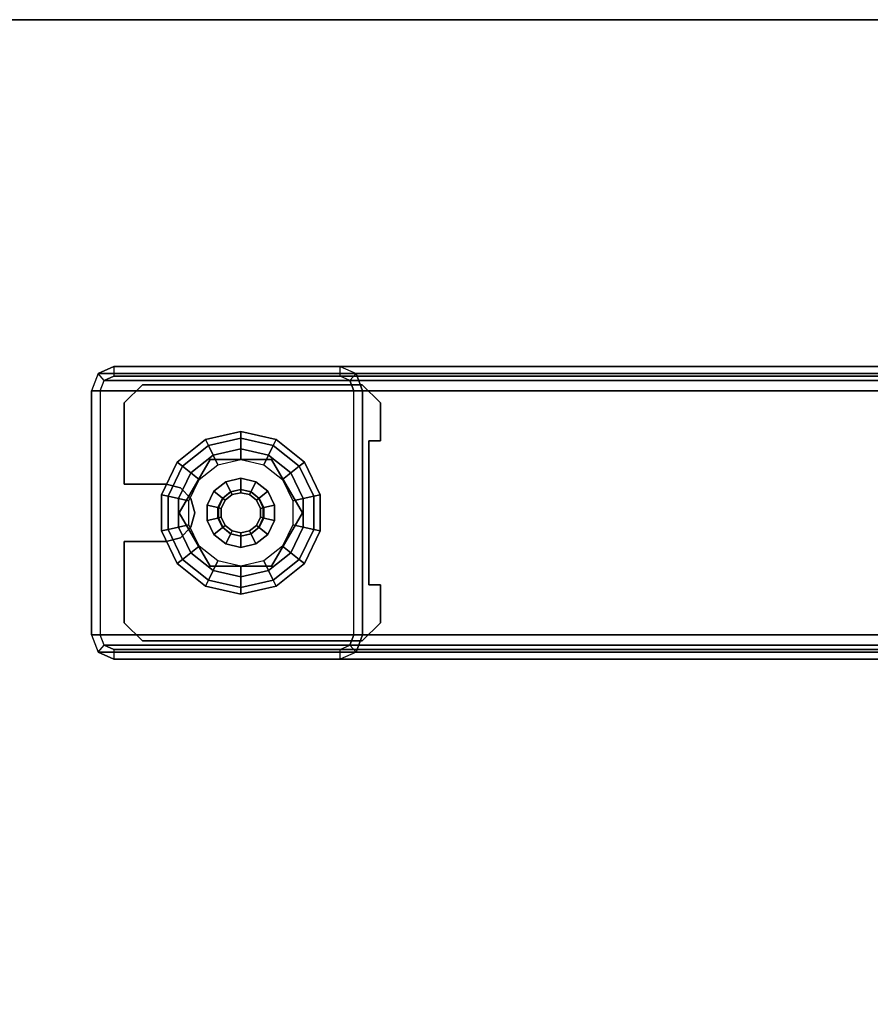
# Model space of a CAD drawing. Units: inches. Extents: x -25 to 222, y -6 to 84.
# Drawn here: x 102 to 108, y 77 to 84 of the extents above; entities that cross this region are included whole.
import ezdxf

# ---------------------------------------------------------------- set-up
doc = ezdxf.new("R2010")
doc.units = ezdxf.units.IN
doc.header["$MEASUREMENT"] = 0
for name, color, linetype in [('WKSURF-GLIDE', 6, 'Continuous'), ('WKSURF-LAM', 6, 'Continuous'), ('WKSURF-LEG', 6, 'Continuous'), ('WKSURF-TOPEDGE', 6, 'Continuous')]:
    doc.layers.add(name, color=color, linetype=linetype)

# ---------------------------------------------------------------- blocks, each defined once
blk = doc.blocks.new('VFG2B1_0T')
at = {"layer": 'WKSURF-GLIDE'}
for points, invisible_edges in [([(-0.999, 11.1611, 0.8673), (-0.999, 9.4091, 0.8673), (-1.124, 9.5341, 0.8673), (-1.124, 11.0361, 0.8673)], 1), ([(-0.999, 9.4091, 1.0915), (-0.999, 11.1611, 1.0915), (-1.124, 11.0361, 1.0915), (-1.124, 9.5341, 1.0915)], 1), ([(-0.999, 11.1611, 0.8673), (-0.4448, 10.8757, 0.8673), (-0.7401, 9.4879, 0.8673), (-0.999, 9.4091, 0.8673)], 15), ([(-0.999, 9.4091, 1.0915), (-0.7401, 9.4879, 1.0915), (-0.4448, 10.8757, 1.0915), (-0.999, 11.1611, 1.0915)], 15), ([(-0.999, 11.1611, 1.0915), (-0.4448, 10.8757, 1.0915), (-0.4448, 11.1611, 1.0915)], 1), ([(-0.4448, 10.8757, 0.8673), (-0.999, 11.1611, 0.8673), (-0.4448, 11.1611, 0.8673)], 1), ([(-0.0511, 10.8757, 0.8673), (0.503, 11.1611, 0.8673), (0.503, 9.4091, 0.8673), (0.2441, 9.4879, 0.8673)], 15), ([(-0.0511, 10.8757, 0.8673), (-0.0511, 11.1611, 0.8673), (0.503, 11.1611, 0.8673)], 8), ([(0.503, 11.1611, 1.0915), (0.503, 9.4091, 1.0915), (0.2441, 9.4879, 1.0915), (-0.0511, 10.8757, 1.0915)], 15), ([(0.503, 11.1611, 1.0915), (-0.0511, 11.1611, 1.0915), (-0.0511, 10.8757, 1.0915)], 8), ([(0.628, 9.5341, 1.0915), (0.628, 11.0361, 1.0915), (0.503, 11.1611, 1.0915), (0.503, 9.4091, 1.0915)], 4), ([(0.628, 11.0361, 0.8673), (0.628, 9.5341, 0.8673), (0.503, 9.4091, 0.8673), (0.503, 11.1611, 0.8673)], 4), ([(-0.7401, 9.4879, 0.8673), (-0.4448, 10.8757, 0.8673), (-0.4185, 10.7772, 0.8673)], 9), ([(-0.7401, 9.4879, 1.0915), (-0.4185, 10.7772, 1.0915), (-0.4448, 10.8757, 1.0915)], 9), ([(0.2441, 9.4879, 1.0915), (-0.0511, 10.8757, 1.0915), (-0.0775, 10.7772, 1.0915)], 9), ([(0.2441, 9.4879, 0.8673), (-0.0775, 10.7772, 0.8673), (-0.0511, 10.8757, 0.8673)], 9), ([(-0.7401, 9.4879, 1.0915), (-0.3464, 10.7052, 1.0915), (-0.4185, 10.7772, 1.0915)], 9), ([(-0.4185, 10.7772, 0.8673), (-0.3464, 10.7052, 0.8673), (-0.7401, 9.4879, 0.8673)], 10), ([(-0.248, 9.9424, 0.4469), (0.117, 10.1531, 0.4469), (-0.248, 10.7853, 0.4469), (-0.613, 10.5746, 0.4469)], 10), ([(-0.248, 9.9424, 0.25), (0.117, 10.1531, 0.25), (-0.248, 10.7853, 0.25), (-0.613, 10.5746, 0.25)], 10), ([(0.0248, 10.0218), (-0.1506, 9.9373), (-0.5208, 10.7059), (-0.3453, 10.7904)], 10), ([(0.0248, 10.0218), (-0.3453, 10.7904), (-0.1506, 10.7904), (0.1462, 10.174)], 5), ([(0.117, 10.1531, 0.4469), (0.117, 10.5746, 0.4469), (-0.248, 10.7853, 0.4469)], 8), ([(0.117, 10.1531, 0.25), (0.117, 10.5746, 0.25), (-0.248, 10.7853, 0.25)], 8), ([(-0.1506, 10.7904), (0.1462, 10.174), (0.1895, 10.3638), (0.0248, 10.7059)], 5), ([(-0.0775, 10.7772, 1.0915), (-0.1496, 10.7052, 1.0915), (0.2441, 9.4879, 1.0915)], 10), ([(-0.1496, 10.7052, 0.8673), (-0.0775, 10.7772, 0.8673), (0.2441, 9.4879, 0.8673)], 10), ([(0.2441, 9.4879, 0.8673), (-0.7401, 9.4879, 0.8673), (-0.3464, 10.7052, 0.8673), (-0.248, 10.6788, 0.8673)], 10), ([(0.2441, 9.4879, 1.0915), (-0.248, 10.6788, 1.0915), (-0.3464, 10.7052, 1.0915), (-0.7401, 9.4879, 1.0915)], 5), ([(-0.5208, 10.7059), (-0.1506, 9.9373), (-0.3453, 9.9373), (-0.6422, 10.5537)], 5), ([(0.2441, 9.4879, 1.0915), (-0.1496, 10.7052, 1.0915), (-0.248, 10.6788, 1.0915)], 9), ([(0.2441, 9.4879, 0.8673), (-0.248, 10.6788, 0.8673), (-0.1496, 10.7052, 0.8673)], 9), ([(0.1895, 10.3638), (0.0248, 10.7059), (0.1462, 10.5537)], 1), ([(-0.613, 10.5746, 0.4469), (-0.613, 10.1531, 0.4469), (-0.248, 9.9424, 0.4469)], 8), ([(-0.613, 10.5746, 0.25), (-0.613, 10.1531, 0.25), (-0.248, 9.9424, 0.25)], 8), ([(-0.3453, 9.9373), (-0.6422, 10.5537), (-0.6855, 10.3638), (-0.5208, 10.0218)], 5), ([(-0.3339, 10.4716, 2.7461), (-0.3721, 10.4236, 2.7461), (-0.3339, 10.2561, 2.7461), (-0.2787, 10.2295, 2.7461)], 10), ([(-0.2787, 10.4982, 2.7461), (-0.3339, 10.4716, 2.7461), (-0.2787, 10.2295, 2.7461), (-0.2173, 10.2295, 2.7461)], 10), ([(-0.2173, 10.2295, 2.7461), (-0.1621, 10.2561, 2.7461), (-0.2173, 10.4982, 2.7461), (-0.2787, 10.4982, 2.7461)], 10), ([(-0.2173, 10.4982, 2.7461), (-0.1621, 10.2561, 2.7461), (-0.1238, 10.3041, 2.7461), (-0.1621, 10.4716, 2.7461)], 5), ([(-0.1621, 10.4716, 2.7461), (-0.1238, 10.3041, 2.7461), (-0.1102, 10.3638, 2.7461), (-0.1238, 10.4236, 2.7461)], 1), ([(-0.3339, 10.2561, 2.7461), (-0.3721, 10.4236, 2.7461), (-0.3858, 10.3638, 2.7461), (-0.3721, 10.3041, 2.7461)], 1), ([(-0.6855, 10.3638), (-0.5208, 10.0218), (-0.6422, 10.174)], 1), ([(-0.999, 9.4091, 0.8673), (-0.7401, 9.4879, 0.8673), (-0.7401, 9.4091, 0.8673)], 1), ([(-0.999, 9.4091, 1.0915), (-0.7401, 9.4091, 1.0915), (-0.7401, 9.4879, 1.0915)], 8), ([(0.2441, 9.4879, 0.8673), (0.503, 9.4091, 0.8673), (0.2441, 9.4091, 0.8673)], 1), ([(0.503, 9.4091, 1.0915), (0.2441, 9.4879, 1.0915), (0.2441, 9.4091, 1.0915)], 1)]:
    blk.add_3dface(points, dxfattribs=dict(at, invisible_edges=invisible_edges))
for points in [[(-0.999, 11.1611, 1.0915), (-0.999, 11.1611, 0.8673), (-1.124, 11.0361, 0.8673), (-1.124, 11.0361, 1.0915)], [(-0.4448, 11.1611, 1.0915), (-0.999, 11.1611, 1.0915), (-0.999, 11.1611, 0.8673), (-0.4448, 11.1611, 0.8673)], [(-0.4448, 11.1611, 0.8673), (-0.4448, 10.8757, 0.8673), (-0.4448, 10.8757, 1.0915), (-0.4448, 11.1611, 1.0915)], [(0.503, 11.1611, 0.8673), (0.503, 11.1611, 1.0915), (-0.0511, 11.1611, 1.0915), (-0.0511, 11.1611, 0.8673)], [(-0.0511, 11.1611, 1.0915), (-0.0511, 11.1611, 0.8673), (-0.0511, 10.8757, 0.8673), (-0.0511, 10.8757, 1.0915)], [(0.628, 11.0361, 1.0915), (0.628, 11.0361, 0.8673), (0.503, 11.1611, 0.8673), (0.503, 11.1611, 1.0915)], [(-1.124, 11.0361, 0.8673), (-1.124, 11.0361, 1.0915), (-1.124, 9.5341, 1.0915), (-1.124, 9.5341, 0.8673)], [(0.628, 9.5341, 0.8673), (0.628, 9.5341, 1.0915), (0.628, 11.0361, 1.0915), (0.628, 11.0361, 0.8673)], [(-0.3617, 10.862, 0.2261), (-0.5666, 10.7633, 0.2261), (-0.5949, 10.7988, 0.1636), (-0.3718, 10.9063, 0.1636)], [(-0.3718, 10.9063, 0.1636), (-0.5949, 10.7988, 0.1636), (-0.5949, 10.7988, 0.0864), (-0.3718, 10.9063, 0.0864)], [(-0.3718, 10.9063, 0.0864), (-0.5949, 10.7988, 0.0864), (-0.5666, 10.7633, 0.0239), (-0.3617, 10.862, 0.0239)], [(-0.1343, 10.862, 0.2261), (-0.3617, 10.862, 0.2261), (-0.3718, 10.9063, 0.1636), (-0.1242, 10.9063, 0.1636)], [(-0.1242, 10.9063, 0.1636), (-0.3718, 10.9063, 0.1636), (-0.3718, 10.9063, 0.0864), (-0.1242, 10.9063, 0.0864)], [(-0.1242, 10.9063, 0.0864), (-0.3718, 10.9063, 0.0864), (-0.3617, 10.862, 0.0239), (-0.1343, 10.862, 0.0239)], [(0.0706, 10.7633, 0.2261), (-0.1343, 10.862, 0.2261), (-0.1242, 10.9063, 0.1636), (0.0989, 10.7988, 0.1636)], [(0.0989, 10.7988, 0.0864), (-0.1242, 10.9063, 0.0864), (-0.1343, 10.862, 0.0239), (0.0706, 10.7633, 0.0239)], [(0.0989, 10.7988, 0.1636), (-0.1242, 10.9063, 0.1636), (-0.1242, 10.9063, 0.0864), (0.0989, 10.7988, 0.0864)], [(-0.3453, 10.7904, 0.25), (-0.5208, 10.7059, 0.25), (-0.5666, 10.7633, 0.2261), (-0.3617, 10.862, 0.2261)], [(-0.3617, 10.862, 0.0239), (-0.5666, 10.7633, 0.0239), (-0.5208, 10.7059), (-0.3453, 10.7904)], [(-0.4448, 10.8757, 1.0915), (-0.4448, 10.8757, 0.8673), (-0.4185, 10.7772, 0.8673), (-0.4185, 10.7772, 1.0915)], [(-0.1506, 10.7904, 0.25), (-0.3453, 10.7904, 0.25), (-0.3617, 10.862, 0.2261), (-0.1343, 10.862, 0.2261)], [(-0.1343, 10.862, 0.0239), (-0.3617, 10.862, 0.0239), (-0.3453, 10.7904), (-0.1506, 10.7904)], [(0.0248, 10.7059, 0.25), (-0.1506, 10.7904, 0.25), (-0.1343, 10.862, 0.2261), (0.0706, 10.7633, 0.2261)], [(0.0706, 10.7633, 0.0239), (-0.1343, 10.862, 0.0239), (-0.1506, 10.7904), (0.0248, 10.7059)], [(-0.0775, 10.7772, 1.0915), (-0.0775, 10.7772, 0.8673), (-0.0511, 10.8757, 0.8673), (-0.0511, 10.8757, 1.0915)], [(-0.5666, 10.7633, 0.2261), (-0.7084, 10.5855, 0.2261), (-0.7493, 10.6053, 0.1636), (-0.5949, 10.7988, 0.1636)], [(-0.5949, 10.7988, 0.1636), (-0.7493, 10.6053, 0.1636), (-0.7493, 10.6053, 0.0864), (-0.5949, 10.7988, 0.0864)], [(-0.5949, 10.7988, 0.0864), (-0.7493, 10.6053, 0.0864), (-0.7084, 10.5855, 0.0239), (-0.5666, 10.7633, 0.0239)], [(-0.248, 10.7853, 0.25), (-0.248, 10.7853, 0.4469), (-0.613, 10.5746, 0.4469), (-0.613, 10.5746, 0.25)], [(-0.4756, 10.6492, 0.25), (-0.3292, 10.7197, 0.25), (-0.3453, 10.7904, 0.25), (-0.5208, 10.7059, 0.25)], [(-0.4185, 10.7772, 1.0915), (-0.4185, 10.7772, 0.8673), (-0.3464, 10.7052, 0.8673), (-0.3464, 10.7052, 1.0915)], [(-0.3292, 10.7197, 0.25), (-0.1668, 10.7197, 0.25), (-0.1506, 10.7904, 0.25), (-0.3453, 10.7904, 0.25)], [(0.117, 10.5746, 0.4469), (0.117, 10.5746, 0.25), (-0.248, 10.7853, 0.25), (-0.248, 10.7853, 0.4469)], [(-0.1668, 10.7197, 0.25), (-0.0204, 10.6492, 0.25), (0.0248, 10.7059, 0.25), (-0.1506, 10.7904, 0.25)], [(-0.1496, 10.7052, 1.0915), (-0.1496, 10.7052, 0.8673), (-0.0775, 10.7772, 0.8673), (-0.0775, 10.7772, 1.0915)], [(0.2124, 10.5855, 0.2261), (0.0706, 10.7633, 0.2261), (0.0989, 10.7988, 0.1636), (0.2533, 10.6053, 0.1636)], [(0.2533, 10.6053, 0.0864), (0.0989, 10.7988, 0.0864), (0.0706, 10.7633, 0.0239), (0.2124, 10.5855, 0.0239)], [(0.2533, 10.6053, 0.1636), (0.0989, 10.7988, 0.1636), (0.0989, 10.7988, 0.0864), (0.2533, 10.6053, 0.0864)], [(-0.5208, 10.7059, 0.25), (-0.6422, 10.5537, 0.25), (-0.7084, 10.5855, 0.2261), (-0.5666, 10.7633, 0.2261)], [(-0.5666, 10.7633, 0.0239), (-0.7084, 10.5855, 0.0239), (-0.6422, 10.5537), (-0.5208, 10.7059)], [(-0.5768, 10.5222, 0.25), (-0.4756, 10.6492, 0.25), (-0.5208, 10.7059, 0.25), (-0.6422, 10.5537, 0.25)], [(-0.3464, 10.7052, 1.0915), (-0.3464, 10.7052, 0.8673), (-0.248, 10.6788, 0.8673), (-0.248, 10.6788, 1.0915)], [(-0.248, 10.6788, 1.0915), (-0.248, 10.6788, 0.8673), (-0.1496, 10.7052, 0.8673), (-0.1496, 10.7052, 1.0915)], [(-0.0204, 10.6492, 0.25), (0.0809, 10.5222, 0.25), (0.1462, 10.5537, 0.25), (0.0248, 10.7059, 0.25)], [(0.2124, 10.5855, 0.0239), (0.0706, 10.7633, 0.0239), (0.0248, 10.7059), (0.1462, 10.5537)], [(0.1462, 10.5537, 0.25), (0.0248, 10.7059, 0.25), (0.0706, 10.7633, 0.2261), (0.2124, 10.5855, 0.2261)], [(-0.7084, 10.5855, 0.2261), (-0.759, 10.3638, 0.2261), (-0.8044, 10.3638, 0.1636), (-0.7493, 10.6053, 0.1636)], [(-0.7493, 10.6053, 0.1636), (-0.8044, 10.3638, 0.1636), (-0.8044, 10.3638, 0.0864), (-0.7493, 10.6053, 0.0864)], [(-0.7493, 10.6053, 0.0864), (-0.8044, 10.3638, 0.0864), (-0.759, 10.3638, 0.0239), (-0.7084, 10.5855, 0.0239)], [(-0.6422, 10.5537, 0.25), (-0.6855, 10.3638, 0.25), (-0.759, 10.3638, 0.2261), (-0.7084, 10.5855, 0.2261)], [(-0.7084, 10.5855, 0.0239), (-0.759, 10.3638, 0.0239), (-0.6855, 10.3638), (-0.6422, 10.5537)], [(-0.613, 10.5746, 0.4469), (-0.613, 10.5746, 0.25), (-0.613, 10.1531, 0.25), (-0.613, 10.1531, 0.4469)], [(-0.3487, 10.4902, 0.8673), (-0.2839, 10.5214, 0.8673), (-0.3006, 10.5942, 0.8673), (-0.3953, 10.5486, 0.8673)], [(-0.3006, 10.5942, 0.8673), (-0.3953, 10.5486, 0.8673), (-0.3953, 10.5486, 0.4469), (-0.3006, 10.5942, 0.4469)], [(-0.1954, 10.5942, 0.8673), (-0.3006, 10.5942, 0.8673), (-0.3006, 10.5942, 0.4469), (-0.1954, 10.5942, 0.4469)], [(-0.2839, 10.5214, 0.8673), (-0.212, 10.5214, 0.8673), (-0.1954, 10.5942, 0.8673), (-0.3006, 10.5942, 0.8673)], [(-0.212, 10.5214, 0.8673), (-0.1472, 10.4902, 0.8673), (-0.1006, 10.5486, 0.8673), (-0.1954, 10.5942, 0.8673)], [(-0.1006, 10.5486, 0.8673), (-0.1954, 10.5942, 0.8673), (-0.1954, 10.5942, 0.4469), (-0.1006, 10.5486, 0.4469)], [(0.117, 10.1531, 0.25), (0.117, 10.1531, 0.4469), (0.117, 10.5746, 0.4469), (0.117, 10.5746, 0.25)], [(0.1895, 10.3638, 0.25), (0.1462, 10.5537, 0.25), (0.2124, 10.5855, 0.2261), (0.263, 10.3638, 0.2261)], [(0.263, 10.3638, 0.0239), (0.2124, 10.5855, 0.0239), (0.1462, 10.5537), (0.1895, 10.3638)], [(0.263, 10.3638, 0.2261), (0.2124, 10.5855, 0.2261), (0.2533, 10.6053, 0.1636), (0.3084, 10.3638, 0.1636)], [(0.3084, 10.3638, 0.0864), (0.2533, 10.6053, 0.0864), (0.2124, 10.5855, 0.0239), (0.263, 10.3638, 0.0239)], [(0.3084, 10.3638, 0.1636), (0.2533, 10.6053, 0.1636), (0.2533, 10.6053, 0.0864), (0.3084, 10.3638, 0.0864)], [(-0.613, 10.3638, 0.25), (-0.5768, 10.5222, 0.25), (-0.6422, 10.5537, 0.25), (-0.6855, 10.3638, 0.25)], [(-0.3936, 10.434, 0.8673), (-0.3487, 10.4902, 0.8673), (-0.3953, 10.5486, 0.8673), (-0.4609, 10.4664, 0.8673)], [(-0.3953, 10.5486, 0.8673), (-0.4609, 10.4664, 0.8673), (-0.4609, 10.4664, 0.4469), (-0.3953, 10.5486, 0.4469)], [(-0.283, 10.5174, 2.7264), (-0.3462, 10.487, 2.7264), (-0.3487, 10.4902, 0.8673), (-0.2839, 10.5214, 0.8673)], [(-0.3339, 10.4716, 2.7461), (-0.2787, 10.4982, 2.7461), (-0.283, 10.5174, 2.7264), (-0.3462, 10.487, 2.7264)], [(-0.2129, 10.5174, 2.7264), (-0.283, 10.5174, 2.7264), (-0.2839, 10.5214, 0.8673), (-0.212, 10.5214, 0.8673)], [(-0.2787, 10.4982, 2.7461), (-0.2173, 10.4982, 2.7461), (-0.2129, 10.5174, 2.7264), (-0.283, 10.5174, 2.7264)], [(-0.2173, 10.4982, 2.7461), (-0.1621, 10.4716, 2.7461), (-0.1498, 10.487, 2.7264), (-0.2129, 10.5174, 2.7264)], [(-0.1498, 10.487, 2.7264), (-0.2129, 10.5174, 2.7264), (-0.212, 10.5214, 0.8673), (-0.1472, 10.4902, 0.8673)], [(-0.1472, 10.4902, 0.8673), (-0.1024, 10.434, 0.8673), (-0.0351, 10.4664, 0.8673), (-0.1006, 10.5486, 0.8673)], [(-0.0351, 10.4664, 0.8673), (-0.1006, 10.5486, 0.8673), (-0.1006, 10.5486, 0.4469), (-0.0351, 10.4664, 0.4469)], [(0.0809, 10.5222, 0.25), (0.117, 10.3638, 0.25), (0.1895, 10.3638, 0.25), (0.1462, 10.5537, 0.25)], [(-0.4096, 10.3638, 0.8673), (-0.3936, 10.434, 0.8673), (-0.4609, 10.4664, 0.8673), (-0.4843, 10.3638, 0.8673)], [(-0.4609, 10.4664, 0.8673), (-0.4843, 10.3638, 0.8673), (-0.4843, 10.3638, 0.4469), (-0.4609, 10.4664, 0.4469)], [(-0.3899, 10.4322, 2.7264), (-0.4055, 10.3638, 2.7264), (-0.4096, 10.3638, 0.8673), (-0.3936, 10.434, 0.8673)], [(-0.3462, 10.487, 2.7264), (-0.3899, 10.4322, 2.7264), (-0.3936, 10.434, 0.8673), (-0.3487, 10.4902, 0.8673)], [(-0.3721, 10.4236, 2.7461), (-0.3339, 10.4716, 2.7461), (-0.3462, 10.487, 2.7264), (-0.3899, 10.4322, 2.7264)], [(-0.1621, 10.4716, 2.7461), (-0.1238, 10.4236, 2.7461), (-0.1061, 10.4322, 2.7264), (-0.1498, 10.487, 2.7264)], [(-0.1061, 10.4322, 2.7264), (-0.1498, 10.487, 2.7264), (-0.1472, 10.4902, 0.8673), (-0.1024, 10.434, 0.8673)], [(-0.0905, 10.3638, 2.7264), (-0.1061, 10.4322, 2.7264), (-0.1024, 10.434, 0.8673), (-0.0864, 10.3638, 0.8673)], [(-0.1024, 10.434, 0.8673), (-0.0864, 10.3638, 0.8673), (-0.0117, 10.3638, 0.8673), (-0.0351, 10.4664, 0.8673)], [(-0.0117, 10.3638, 0.8673), (-0.0351, 10.4664, 0.8673), (-0.0351, 10.4664, 0.4469), (-0.0117, 10.3638, 0.4469)], [(-0.3858, 10.3638, 2.7461), (-0.3721, 10.4236, 2.7461), (-0.3899, 10.4322, 2.7264), (-0.4055, 10.3638, 2.7264)], [(-0.1238, 10.4236, 2.7461), (-0.1102, 10.3638, 2.7461), (-0.0905, 10.3638, 2.7264), (-0.1061, 10.4322, 2.7264)], [(-0.759, 10.3638, 0.2261), (-0.7084, 10.1421, 0.2261), (-0.7493, 10.1224, 0.1636), (-0.8044, 10.3638, 0.1636)], [(-0.8044, 10.3638, 0.1636), (-0.7493, 10.1224, 0.1636), (-0.7493, 10.1224, 0.0864), (-0.8044, 10.3638, 0.0864)], [(-0.8044, 10.3638, 0.0864), (-0.7493, 10.1224, 0.0864), (-0.7084, 10.1421, 0.0239), (-0.759, 10.3638, 0.0239)], [(-0.6855, 10.3638, 0.25), (-0.6422, 10.174, 0.25), (-0.7084, 10.1421, 0.2261), (-0.759, 10.3638, 0.2261)], [(-0.759, 10.3638, 0.0239), (-0.7084, 10.1421, 0.0239), (-0.6422, 10.174), (-0.6855, 10.3638)], [(-0.5768, 10.2055, 0.25), (-0.613, 10.3638, 0.25), (-0.6855, 10.3638, 0.25), (-0.6422, 10.174, 0.25)], [(-0.4843, 10.3638, 0.8673), (-0.4609, 10.2613, 0.8673), (-0.4609, 10.2613, 0.4469), (-0.4843, 10.3638, 0.4469)], [(-0.3936, 10.2937, 0.8673), (-0.4096, 10.3638, 0.8673), (-0.4843, 10.3638, 0.8673), (-0.4609, 10.2613, 0.8673)], [(-0.4055, 10.3638, 2.7264), (-0.3899, 10.2955, 2.7264), (-0.3936, 10.2937, 0.8673), (-0.4096, 10.3638, 0.8673)], [(-0.3721, 10.3041, 2.7461), (-0.3858, 10.3638, 2.7461), (-0.4055, 10.3638, 2.7264), (-0.3899, 10.2955, 2.7264)], [(-0.3339, 10.2561, 2.7461), (-0.3721, 10.3041, 2.7461), (-0.3899, 10.2955, 2.7264), (-0.3462, 10.2407, 2.7264)], [(-0.1238, 10.3041, 2.7461), (-0.1621, 10.2561, 2.7461), (-0.1498, 10.2407, 2.7264), (-0.1061, 10.2955, 2.7264)], [(-0.1102, 10.3638, 2.7461), (-0.1238, 10.3041, 2.7461), (-0.1061, 10.2955, 2.7264), (-0.0905, 10.3638, 2.7264)], [(-0.1061, 10.2955, 2.7264), (-0.0905, 10.3638, 2.7264), (-0.0864, 10.3638, 0.8673), (-0.1024, 10.2937, 0.8673)], [(-0.0864, 10.3638, 0.8673), (-0.1024, 10.2937, 0.8673), (-0.0351, 10.2613, 0.8673), (-0.0117, 10.3638, 0.8673)], [(-0.0351, 10.2613, 0.8673), (-0.0117, 10.3638, 0.8673), (-0.0117, 10.3638, 0.4469), (-0.0351, 10.2613, 0.4469)], [(0.117, 10.3638, 0.25), (0.0809, 10.2055, 0.25), (0.1462, 10.174, 0.25), (0.1895, 10.3638, 0.25)], [(0.2124, 10.1421, 0.0239), (0.263, 10.3638, 0.0239), (0.1895, 10.3638), (0.1462, 10.174)], [(0.1462, 10.174, 0.25), (0.1895, 10.3638, 0.25), (0.263, 10.3638, 0.2261), (0.2124, 10.1421, 0.2261)], [(0.2124, 10.1421, 0.2261), (0.263, 10.3638, 0.2261), (0.3084, 10.3638, 0.1636), (0.2533, 10.1224, 0.1636)], [(0.2533, 10.1224, 0.0864), (0.3084, 10.3638, 0.0864), (0.263, 10.3638, 0.0239), (0.2124, 10.1421, 0.0239)], [(0.2533, 10.1224, 0.1636), (0.3084, 10.3638, 0.1636), (0.3084, 10.3638, 0.0864), (0.2533, 10.1224, 0.0864)], [(-0.3487, 10.2375, 0.8673), (-0.3936, 10.2937, 0.8673), (-0.4609, 10.2613, 0.8673), (-0.3953, 10.1791, 0.8673)], [(-0.4609, 10.2613, 0.8673), (-0.3953, 10.1791, 0.8673), (-0.3953, 10.1791, 0.4469), (-0.4609, 10.2613, 0.4469)], [(-0.2839, 10.2063, 0.8673), (-0.3487, 10.2375, 0.8673), (-0.3953, 10.1791, 0.8673), (-0.3006, 10.1335, 0.8673)], [(-0.3899, 10.2955, 2.7264), (-0.3462, 10.2407, 2.7264), (-0.3487, 10.2375, 0.8673), (-0.3936, 10.2937, 0.8673)], [(-0.3462, 10.2407, 2.7264), (-0.283, 10.2103, 2.7264), (-0.2839, 10.2063, 0.8673), (-0.3487, 10.2375, 0.8673)], [(-0.2787, 10.2295, 2.7461), (-0.3339, 10.2561, 2.7461), (-0.3462, 10.2407, 2.7264), (-0.283, 10.2103, 2.7264)], [(-0.1621, 10.2561, 2.7461), (-0.2173, 10.2295, 2.7461), (-0.2129, 10.2103, 2.7264), (-0.1498, 10.2407, 2.7264)], [(-0.2129, 10.2103, 2.7264), (-0.1498, 10.2407, 2.7264), (-0.1472, 10.2375, 0.8673), (-0.212, 10.2063, 0.8673)], [(-0.1472, 10.2375, 0.8673), (-0.212, 10.2063, 0.8673), (-0.1954, 10.1335, 0.8673), (-0.1006, 10.1791, 0.8673)], [(-0.1498, 10.2407, 2.7264), (-0.1061, 10.2955, 2.7264), (-0.1024, 10.2937, 0.8673), (-0.1472, 10.2375, 0.8673)], [(-0.1024, 10.2937, 0.8673), (-0.1472, 10.2375, 0.8673), (-0.1006, 10.1791, 0.8673), (-0.0351, 10.2613, 0.8673)], [(-0.1006, 10.1791, 0.8673), (-0.0351, 10.2613, 0.8673), (-0.0351, 10.2613, 0.4469), (-0.1006, 10.1791, 0.4469)], [(-0.6422, 10.174, 0.25), (-0.5208, 10.0218, 0.25), (-0.5666, 9.9644, 0.2261), (-0.7084, 10.1421, 0.2261)], [(-0.7084, 10.1421, 0.0239), (-0.5666, 9.9644, 0.0239), (-0.5208, 10.0218), (-0.6422, 10.174)], [(-0.4756, 10.0785, 0.25), (-0.5768, 10.2055, 0.25), (-0.6422, 10.174, 0.25), (-0.5208, 10.0218, 0.25)], [(-0.3953, 10.1791, 0.8673), (-0.3006, 10.1335, 0.8673), (-0.3006, 10.1335, 0.4469), (-0.3953, 10.1791, 0.4469)], [(-0.212, 10.2063, 0.8673), (-0.2839, 10.2063, 0.8673), (-0.3006, 10.1335, 0.8673), (-0.1954, 10.1335, 0.8673)], [(-0.283, 10.2103, 2.7264), (-0.2129, 10.2103, 2.7264), (-0.212, 10.2063, 0.8673), (-0.2839, 10.2063, 0.8673)], [(-0.2173, 10.2295, 2.7461), (-0.2787, 10.2295, 2.7461), (-0.283, 10.2103, 2.7264), (-0.2129, 10.2103, 2.7264)], [(-0.1954, 10.1335, 0.8673), (-0.1006, 10.1791, 0.8673), (-0.1006, 10.1791, 0.4469), (-0.1954, 10.1335, 0.4469)], [(0.0809, 10.2055, 0.25), (-0.0204, 10.0785, 0.25), (0.0248, 10.0218, 0.25), (0.1462, 10.174, 0.25)], [(0.0248, 10.0218, 0.25), (0.1462, 10.174, 0.25), (0.2124, 10.1421, 0.2261), (0.0706, 9.9644, 0.2261)], [(0.0706, 9.9644, 0.0239), (0.2124, 10.1421, 0.0239), (0.1462, 10.174), (0.0248, 10.0218)], [(-0.7084, 10.1421, 0.2261), (-0.5666, 9.9644, 0.2261), (-0.5949, 9.9288, 0.1636), (-0.7493, 10.1224, 0.1636)], [(-0.7493, 10.1224, 0.0864), (-0.5949, 9.9288, 0.0864), (-0.5666, 9.9644, 0.0239), (-0.7084, 10.1421, 0.0239)], [(-0.7493, 10.1224, 0.1636), (-0.5949, 9.9288, 0.1636), (-0.5949, 9.9288, 0.0864), (-0.7493, 10.1224, 0.0864)], [(-0.613, 10.1531, 0.4469), (-0.613, 10.1531, 0.25), (-0.248, 9.9424, 0.25), (-0.248, 9.9424, 0.4469)], [(-0.3006, 10.1335, 0.8673), (-0.1954, 10.1335, 0.8673), (-0.1954, 10.1335, 0.4469), (-0.3006, 10.1335, 0.4469)], [(-0.248, 9.9424, 0.4469), (-0.248, 9.9424, 0.25), (0.117, 10.1531, 0.25), (0.117, 10.1531, 0.4469)], [(0.0706, 9.9644, 0.2261), (0.2124, 10.1421, 0.2261), (0.2533, 10.1224, 0.1636), (0.0989, 9.9288, 0.1636)], [(0.0989, 9.9288, 0.0864), (0.2533, 10.1224, 0.0864), (0.2124, 10.1421, 0.0239), (0.0706, 9.9644, 0.0239)], [(0.0989, 9.9288, 0.1636), (0.2533, 10.1224, 0.1636), (0.2533, 10.1224, 0.0864), (0.0989, 9.9288, 0.0864)], [(-0.3292, 10.008, 0.25), (-0.4756, 10.0785, 0.25), (-0.5208, 10.0218, 0.25), (-0.3453, 9.9373, 0.25)], [(-0.0204, 10.0785, 0.25), (-0.1668, 10.008, 0.25), (-0.1506, 9.9373, 0.25), (0.0248, 10.0218, 0.25)], [(-0.5666, 9.9644, 0.2261), (-0.3617, 9.8657, 0.2261), (-0.3718, 9.8214, 0.1636), (-0.5949, 9.9288, 0.1636)], [(-0.5949, 9.9288, 0.0864), (-0.3718, 9.8214, 0.0864), (-0.3617, 9.8657, 0.0239), (-0.5666, 9.9644, 0.0239)], [(-0.5208, 10.0218, 0.25), (-0.3453, 9.9373, 0.25), (-0.3617, 9.8657, 0.2261), (-0.5666, 9.9644, 0.2261)], [(-0.5666, 9.9644, 0.0239), (-0.3617, 9.8657, 0.0239), (-0.3453, 9.9373), (-0.5208, 10.0218)], [(-0.1668, 10.008, 0.25), (-0.3292, 10.008, 0.25), (-0.3453, 9.9373, 0.25), (-0.1506, 9.9373, 0.25)], [(-0.1506, 9.9373, 0.25), (0.0248, 10.0218, 0.25), (0.0706, 9.9644, 0.2261), (-0.1343, 9.8657, 0.2261)], [(-0.1343, 9.8657, 0.0239), (0.0706, 9.9644, 0.0239), (0.0248, 10.0218), (-0.1506, 9.9373)], [(-0.1343, 9.8657, 0.2261), (0.0706, 9.9644, 0.2261), (0.0989, 9.9288, 0.1636), (-0.1242, 9.8214, 0.1636)], [(-0.1242, 9.8214, 0.0864), (0.0989, 9.9288, 0.0864), (0.0706, 9.9644, 0.0239), (-0.1343, 9.8657, 0.0239)], [(-0.5949, 9.9288, 0.1636), (-0.3718, 9.8214, 0.1636), (-0.3718, 9.8214, 0.0864), (-0.5949, 9.9288, 0.0864)], [(-0.3617, 9.8657, 0.0239), (-0.1343, 9.8657, 0.0239), (-0.1506, 9.9373), (-0.3453, 9.9373)], [(-0.3453, 9.9373, 0.25), (-0.1506, 9.9373, 0.25), (-0.1343, 9.8657, 0.2261), (-0.3617, 9.8657, 0.2261)], [(-0.1242, 9.8214, 0.1636), (0.0989, 9.9288, 0.1636), (0.0989, 9.9288, 0.0864), (-0.1242, 9.8214, 0.0864)], [(-0.3718, 9.8214, 0.0864), (-0.1242, 9.8214, 0.0864), (-0.1343, 9.8657, 0.0239), (-0.3617, 9.8657, 0.0239)], [(-0.3617, 9.8657, 0.2261), (-0.1343, 9.8657, 0.2261), (-0.1242, 9.8214, 0.1636), (-0.3718, 9.8214, 0.1636)], [(-0.3718, 9.8214, 0.1636), (-0.1242, 9.8214, 0.1636), (-0.1242, 9.8214, 0.0864), (-0.3718, 9.8214, 0.0864)], [(-1.124, 9.5341, 1.0915), (-1.124, 9.5341, 0.8673), (-0.999, 9.4091, 0.8673), (-0.999, 9.4091, 1.0915)], [(0.503, 9.4091, 1.0915), (0.503, 9.4091, 0.8673), (0.628, 9.5341, 0.8673), (0.628, 9.5341, 1.0915)], [(-0.7401, 9.4091, 1.0915), (-0.7401, 9.4091, 0.8673), (-0.7401, 9.4879, 0.8673), (-0.7401, 9.4879, 1.0915)], [(-0.7401, 9.4879, 0.8673), (-0.7401, 9.4879, 1.0915), (0.2441, 9.4879, 1.0915), (0.2441, 9.4879, 0.8673)], [(0.2441, 9.4879, 1.0915), (0.2441, 9.4879, 0.8673), (0.2441, 9.4091, 0.8673), (0.2441, 9.4091, 1.0915)], [(-0.999, 9.4091, 0.8673), (-0.999, 9.4091, 1.0915), (-0.7401, 9.4091, 1.0915), (-0.7401, 9.4091, 0.8673)], [(0.2441, 9.4091, 0.8673), (0.2441, 9.4091, 1.0915), (0.503, 9.4091, 1.0915), (0.503, 9.4091, 0.8673)]]:
    blk.add_3dface(points, dxfattribs=at)
at = {"layer": 'WKSURF-LEG'}
for points in [[(-1.083, 2.6591, 22.496), (-1.083, 11.3855, 0.8973), (-1.1997, 11.3407, 0.8792), (-1.1997, 2.6143, 22.4779)], [(-1.083, 11.3252, 0.873), (-1.083, 11.3855, 0.8973), (-1.1997, 11.3407, 0.8792), (-1.1537, 11.2981, 0.862)], [(-1.083, 11.3855, 0.8973), (-1.083, 2.6591, 22.496), (0.5871, 2.6591, 22.496), (0.5871, 11.3855, 0.8973)], [(0.5871, 11.3855, 0.8973), (0.5871, 11.3252, 0.873), (-1.083, 11.3252, 0.873), (-1.083, 11.3855, 0.8973)], [(0.5871, 11.3855, 0.8973), (0.5871, 2.6591, 22.496), (0.7037, 2.6143, 22.4779), (0.7037, 11.3407, 0.8792)], [(0.6577, 11.2981, 0.862), (0.7037, 11.3407, 0.8792), (0.5871, 11.3855, 0.8973), (0.5871, 11.3252, 0.873)], [(-1.1997, 2.6143, 22.4779), (-1.1997, 11.3407, 0.8792), (-1.248, 11.2325, 0.8355), (-1.248, 2.5061, 22.4342)], [(-1.1997, 11.3407, 0.8792), (-1.1537, 11.2981, 0.862), (-1.183, 11.2325, 0.8355), (-1.248, 11.2325, 0.8355)], [(-1.083, 11.3252, 0.873), (-1.083, 2.5988, 22.4716), (-1.1537, 2.5716, 22.4606), (-1.1537, 11.2981, 0.862)], [(-1.083, 2.5988, 22.4716), (0.5871, 2.5988, 22.4716), (0.5871, 11.3252, 0.873), (-1.083, 11.3252, 0.873)], [(0.6577, 11.2981, 0.862), (0.6577, 2.5716, 22.4606), (0.5871, 2.5988, 22.4716), (0.5871, 11.3252, 0.873)], [(0.752, 11.2325, 0.8355), (0.687, 11.2325, 0.8355), (0.6577, 11.2981, 0.862), (0.7037, 11.3407, 0.8792)], [(0.7037, 11.3407, 0.8792), (0.7037, 2.6143, 22.4779), (0.752, 2.5061, 22.4342), (0.752, 11.2325, 0.8355)], [(-1.1537, 11.2981, 0.862), (-1.1537, 2.5716, 22.4606), (-1.183, 2.5061, 22.4342), (-1.183, 11.2325, 0.8355)], [(0.687, 11.2325, 0.8355), (0.687, 2.5061, 22.4342), (0.6577, 2.5716, 22.4606), (0.6577, 11.2981, 0.862)], [(-1.248, 0.9576, 21.8085), (-1.248, 2.5061, 22.4342), (-1.248, 11.2325, 0.8355), (-1.248, 9.6841, 0.2099)], [(-1.183, 11.2325, 0.8355), (-1.248, 11.2325, 0.8355), (-1.248, 9.6841, 0.2099), (-1.183, 9.6841, 0.2099)], [(-1.183, 0.9576, 21.8085), (-1.183, 2.5061, 22.4342), (-1.183, 11.2325, 0.8355), (-1.183, 9.6841, 0.2099)], [(0.687, 0.9576, 21.8085), (0.687, 9.6841, 0.2099), (0.687, 11.2325, 0.8355), (0.687, 2.5061, 22.4342)], [(0.687, 9.6841, 0.2099), (0.752, 9.6841, 0.2099), (0.752, 11.2325, 0.8355), (0.687, 11.2325, 0.8355)], [(0.752, 0.9576, 21.8085), (0.752, 9.6841, 0.2099), (0.752, 11.2325, 0.8355), (0.752, 2.5061, 22.4342)], [(-1.1997, 0.8495, 21.7648), (-1.1997, 9.5759, 0.1662), (-1.248, 9.6841, 0.2099), (-1.248, 0.9576, 21.8085)], [(-1.248, 9.6841, 0.2099), (-1.183, 9.6841, 0.2099), (-1.1537, 9.6185, 0.1834), (-1.1997, 9.5759, 0.1662)], [(-1.183, 0.9576, 21.8085), (-1.183, 9.6841, 0.2099), (-1.1537, 9.6185, 0.1834), (-1.1537, 0.8921, 21.7821)], [(0.687, 9.6841, 0.2099), (0.687, 0.9576, 21.8085), (0.6577, 0.8921, 21.7821), (0.6577, 9.6185, 0.1834)], [(0.7037, 9.5759, 0.1662), (0.6577, 9.6185, 0.1834), (0.687, 9.6841, 0.2099), (0.752, 9.6841, 0.2099)], [(0.752, 0.9576, 21.8085), (0.752, 9.6841, 0.2099), (0.7037, 9.5759, 0.1662), (0.7037, 0.8495, 21.7648)], [(-1.1537, 9.6185, 0.1834), (-1.1997, 9.5759, 0.1662), (-1.083, 9.5311, 0.1481), (-1.083, 9.5914, 0.1725)], [(-1.083, 0.8047, 21.7467), (-1.083, 9.5311, 0.1481), (-1.1997, 9.5759, 0.1662), (-1.1997, 0.8495, 21.7648)], [(-1.1537, 0.8921, 21.7821), (-1.1537, 9.6185, 0.1834), (-1.083, 9.5914, 0.1725), (-1.083, 0.865, 21.7711)], [(0.5871, 0.865, 21.7711), (-1.083, 0.865, 21.7711), (-1.083, 9.5914, 0.1725), (0.5871, 9.5914, 0.1725)], [(-1.083, 9.5311, 0.1481), (-1.083, 9.5914, 0.1725), (0.5871, 9.5914, 0.1725), (0.5871, 9.5311, 0.1481)], [(0.6577, 9.6185, 0.1834), (0.6577, 0.8921, 21.7821), (0.5871, 0.865, 21.7711), (0.5871, 9.5914, 0.1725)], [(0.5871, 9.5914, 0.1725), (0.5871, 9.5311, 0.1481), (0.7037, 9.5759, 0.1662), (0.6577, 9.6185, 0.1834)], [(0.7037, 0.8495, 21.7648), (0.7037, 9.5759, 0.1662), (0.5871, 9.5311, 0.1481), (0.5871, 0.8047, 21.7467)], [(-1.083, 0.8047, 21.7467), (-1.083, 9.5311, 0.1481), (0.5871, 9.5311, 0.1481), (0.5871, 0.8047, 21.7467)]]:
    blk.add_3dface(points, dxfattribs=at)
blk = doc.blocks.new('VFGS34_4242L08_3T')
at = {"layer": 'WKSURF-LAM'}
for points, invisible_edges in [([(0, 42, 27.45), (5.195, 22.645, 27.45), (6.235, 22.645, 27.45), (42, 42, 27.45)], 5), ([(0, 42, 28.51), (5.195, 22.645, 28.51), (6.235, 22.645, 28.51), (42, 42, 28.51)], 5), ([(6.235, 22.645, 27.45), (42, 42, 27.45), (6.4225, 22.5948, 27.45)], 3), ([(6.235, 22.645, 28.51), (42, 42, 28.51), (6.4225, 22.5948, 28.51)], 3), ([(6.4225, 22.5948, 27.45), (42, 42, 27.45), (6.5598, 22.4575, 27.45)], 3), ([(6.4225, 22.5948, 28.51), (42, 42, 28.51), (6.5598, 22.4575, 28.51)], 3), ([(6.5598, 22.4575, 27.45), (42, 42, 27.45), (6.61, 22.27, 27.45)], 3), ([(6.5598, 22.4575, 28.51), (42, 42, 28.51), (6.61, 22.27, 28.51)], 3), ([(42, 42, 27.45), (6.61, 22.27, 27.45), (6.61, 19.73, 27.45), (42, 0, 27.45)], 5), ([(42, 42, 28.51), (6.61, 22.27, 28.51), (6.61, 19.73, 28.51), (42, 0, 28.51)], 5)]:
    blk.add_3dface(points, dxfattribs=dict(at, invisible_edges=invisible_edges))
at = {"layer": 'WKSURF-TOPEDGE'}
blk.add_3dface([(42, 0, 28.51), (42, 0, 27.45), (42, 42, 27.45), (42, 42, 28.51)], dxfattribs=at)

msp = doc.modelspace()

# ---------------------------------------------------------------- block references
at = {"rotation": 90}
for name, p in [('VFGS34_4242L08_3T', (135.2245, 42)), ('VFG2B1_0T', (114.2245, 80.877))]:
    msp.add_blockref(name, p, dxfattribs=at)

doc.saveas('drawing.dxf')
